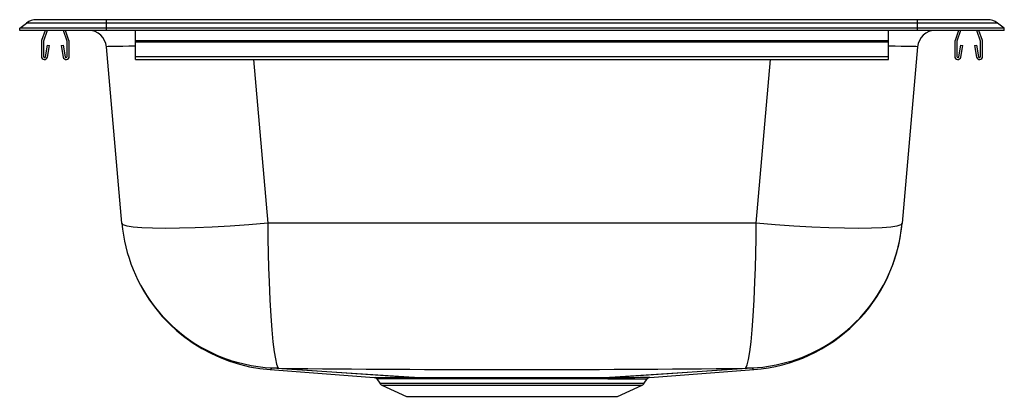
# Model space of a CAD drawing. Units: inches. Extents: x -8.5 to 8.5, y -6.3 to 0.2.
import ezdxf

# ---------------------------------------------------------------- set-up
doc = ezdxf.new("R2010")
doc.units = ezdxf.units.IN
doc.header["$MEASUREMENT"] = 0
doc.layers.get('0').update_dxf_attribs({"linetype": 'CONTINUOUS'})

# ---------------------------------------------------------------- blocks, each defined once
blk = doc.blocks.new('NS11719_FRONT')
for p, q in [((-7, 0.185), (-8.209, 0.185)), ((-7, 0.127), (-7, 0.185)), ((7, 0.185), (-7, 0.185)), ((7, 0.127), (7, 0.185)), ((8.209, 0.185), (7, 0.185)), ((-8.5, 0.037), (-8.382, 0.127)), ((-7, 0.037), (-8.5, 0.037)), ((-8.5, 0), (-8.5, 0.037)), ((-7, 0), (-8.5, 0)), ((-7, 0.127), (-8.382, 0.127)), ((-8.061, 0), (-8.121, -0.176)), ((-8.024, 0), (-8.088, -0.188)), ((-7.682, -0.188), (-7.746, 0)), ((-7.649, -0.176), (-7.709, 0)), ((-7, 0.037), (-7, 0.127)), ((7, 0.127), (-7, 0.127)), ((-7, 0), (-7, 0.037)), ((7, 0.037), (-7, 0.037)), ((7, 0), (-7, 0)), ((-6.5, -0.176), (-6.5, 0)), ((6.5, -0.176), (6.5, 0)), ((7, 0.037), (7, 0.127)), ((8.382, 0.127), (7, 0.127)), ((7, 0), (7, 0.037)), ((8.5, 0.037), (7, 0.037)), ((8.5, 0), (7, 0)), ((7.709, 0), (7.649, -0.176)), ((7.746, 0), (7.682, -0.188)), ((8.088, -0.188), (8.024, 0)), ((8.121, -0.176), (8.061, 0)), ((8.5, 0.037), (8.382, 0.127)), ((8.5, 0), (8.5, 0.037)), ((-8.125, -0.198), (-8.125, -0.452)), ((-8.09, -0.198), (-8.09, -0.452)), ((-8.056, -0.455), (-8.019, -0.257)), ((-8.022, -0.461), (-7.984, -0.263)), ((-8.019, -0.257), (-7.984, -0.263)), ((-7.786, -0.263), (-7.752, -0.257)), ((-7.786, -0.263), (-7.748, -0.461)), ((-7.752, -0.257), (-7.714, -0.455)), ((-7.68, -0.452), (-7.68, -0.198)), ((-7.645, -0.452), (-7.645, -0.198)), ((-6.735, -3.333), (-7.002, -0.285)), ((-6.5, -0.176), (6.5, -0.176)), ((-6.5, -0.198), (-6.5, -0.176)), ((-6.5, -0.452), (-6.5, -0.198)), ((-6.5, -0.198), (6.5, -0.198)), ((6.5, -0.198), (6.5, -0.176)), ((6.5, -0.452), (6.5, -0.198)), ((7.002, -0.285), (6.735, -3.333)), ((7.645, -0.198), (7.645, -0.452)), ((7.68, -0.198), (7.68, -0.452)), ((7.714, -0.455), (7.752, -0.257)), ((7.748, -0.461), (7.786, -0.263)), ((7.752, -0.257), (7.786, -0.263)), ((7.984, -0.263), (8.019, -0.257)), ((7.984, -0.263), (8.022, -0.461)), ((8.019, -0.257), (8.056, -0.455)), ((8.09, -0.452), (8.09, -0.198)), ((8.125, -0.452), (8.125, -0.198)), ((-6.5, -0.452), (6.5, -0.452)), ((-6.5, -0.504), (-6.5, -0.452)), ((-6.5, -0.504), (6.5, -0.504)), ((-4.463, -0.504), (-4.216, -3.333)), ((4.216, -3.333), (4.463, -0.504)), ((6.5, -0.504), (6.5, -0.452)), ((4.216, -3.333), (-4.216, -3.333)), ((-4.174, -5.862), (-2.381, -5.997)), ((-4.029, -5.84), (-4.149, -5.84)), ((2.381, -5.997), (4.174, -5.862)), ((4.149, -5.84), (4.029, -5.84)), ((-2.336, -6.024), (-2.284, -6.099)), ((-2.284, -6.099), (0, -6.099)), ((-1.687, -5.998), (-1.684, -5.998)), ((-1.65, -6.025), (-1.653, -6.025)), ((0, -6.099), (2.284, -6.099)), ((1.653, -6.025), (1.65, -6.025)), ((1.684, -5.998), (1.687, -5.998)), ((2.284, -6.099), (2.336, -6.024)), ((-2.247, -6.129), (-1.819, -6.325)), ((-2.247, -6.129), (0, -6.129)), ((0, -6.129), (2.247, -6.129)), ((1.819, -6.325), (2.247, -6.129)), ((-1.819, -6.325), (1.819, -6.325))]:
    blk.add_line(p, q)
for points in [[(-4.216, -3.333), (-4.543, -3.36), (-4.865, -3.382), (-5.175, -3.4), (-5.47, -3.413), (-5.743, -3.421), (-5.99, -3.423), (-6.208, -3.421), (-6.391, -3.413), (-6.538, -3.4), (-6.645, -3.382), (-6.711, -3.36), (-6.735, -3.333)], [(-4.216, -3.333), (-4.216, -3.333), (-4.213, -3.596), (-4.208, -3.854), (-4.202, -4.106), (-4.194, -4.347), (-4.181, -4.655), (-4.165, -4.937), (-4.147, -5.177), (-4.127, -5.385), (-4.106, -5.557), (-4.085, -5.679), (-4.064, -5.768), (-4.042, -5.824), (-4.029, -5.84), (-4.029, -5.84)], [(4.029, -5.84), (4.029, -5.84), (4.037, -5.832), (4.061, -5.779), (4.084, -5.687), (4.106, -5.557), (4.127, -5.385), (4.147, -5.177), (4.165, -4.937), (4.181, -4.655), (4.194, -4.347), (4.202, -4.106), (4.208, -3.854), (4.213, -3.596), (4.216, -3.333), (4.216, -3.333)], [(6.735, -3.333), (6.711, -3.36), (6.645, -3.382), (6.538, -3.4), (6.391, -3.413), (6.208, -3.421), (5.99, -3.423), (5.743, -3.421), (5.47, -3.413), (5.175, -3.4), (4.865, -3.382), (4.543, -3.36), (4.216, -3.333)], [(-4.149, -5.84), (-4.149, -5.84), (-4.259, -5.832), (-4.503, -5.797), (-4.743, -5.74), (-4.804, -5.72)], [(4.807, -5.721), (4.792, -5.726), (4.563, -5.785), (4.33, -5.824), (4.149, -5.84), (4.149, -5.84), (4.149, -5.84)], [(-4.149, -5.84), (-4.164, -5.856), (-4.174, -5.862), (-4.174, -5.862)], [(-1.687, -5.998), (-2.94, -5.918), (-4.149, -5.84)], [(-4.029, -5.84), (-2.861, -5.918), (-1.684, -5.998)], [(1.684, -5.998), (2.861, -5.918), (4.029, -5.84)], [(4.149, -5.84), (2.94, -5.918), (1.687, -5.998)], [(4.174, -5.862), (4.164, -5.856), (4.149, -5.84)], [(-2.381, -5.997), (-2.381, -5.997), (-2.365, -5.997), (-2.332, -5.997), (-2.284, -5.997), (-2.217, -5.997), (-2.134, -5.997), (-2.043, -5.997), (-1.939, -5.998), (-1.819, -5.998), (-1.687, -5.998)], [(-1.653, -6.025), (-1.779, -6.024), (-1.894, -6.024), (-2, -6.024), (-2.092, -6.024), (-2.171, -6.024), (-2.235, -6.023), (-2.285, -6.023), (-2.319, -6.023), (-2.335, -6.023), (-2.334, -6.023)], [(-1.684, -5.998), (-1.475, -5.998), (-1.246, -5.997), (-1.01, -5.997), (-0.762, -5.997), (-0.504, -5.997), (-0.24, -5.997), (0.028, -5.997), (0.294, -5.997), (0.558, -5.997), (0.815, -5.997), (1.061, -5.997), (1.284, -5.997), (1.493, -5.998), (1.684, -5.998)], [(1.65, -6.025), (1.513, -6.024), (1.367, -6.024), (1.207, -6.024), (1.04, -6.024), (0.862, -6.024), (0.679, -6.023), (0.486, -6.023), (0.289, -6.023), (0.095, -6.023), (-0.099, -6.023), (-0.298, -6.023), (-0.494, -6.023), (-0.682, -6.023), (-0.865, -6.024), (-1.046, -6.024), (-1.221, -6.024), (-1.444, -6.024), (-1.65, -6.025)]]:
    blk.add_lwpolyline(points)
for centre, radius, start, end in [((-8.209, -0.1), 0.285, 90, 127.3967), ((8.209, -0.1), 0.285, 52.6033, 90), ((-7.313, -0.312), 0.313, 5, 90), ((7.313, -0.312), 0.313, 90, 175), ((-8.058, -0.198), 0.067, 161, 180), ((-8.058, -0.198), 0.032, 161, 180), ((-7.712, -0.198), 0.032, 360, 19), ((-7.712, -0.198), 0.067, 360, 19), ((7.712, -0.198), 0.067, 161, 180), ((7.712, -0.198), 0.032, 161, 180), ((8.058, -0.198), 0.032, 360, 19), ((8.058, -0.198), 0.067, 360, 19), ((-8.073, -0.452), 0.052, 180, 349.2013), ((-8.073, -0.452), 0.017, 180, 349.2013), ((-7.697, -0.452), 0.052, 190.7987, 0), ((-7.697, -0.452), 0.017, 190.7987, 0), ((7.697, -0.452), 0.052, 180, 349.2013), ((7.697, -0.452), 0.017, 180, 349.2013), ((8.073, -0.452), 0.052, 190.7987, 0), ((8.073, -0.452), 0.017, 190.7987, 0), ((-4, -3.095), 2.745, 184.9689, 252.9811), ((3.967, -3.091), 2.779, 274.2909, 355), ((3.996, -3.094), 2.749, 287.1522, 355.0041), ((-3.971, -3.103), 2.767, 206.7921, 265.7909), ((0, 381.345), 387.206, 269.40383, 270.59618), ((-2.379, -6.048), 0.0486, 28.3939, 76.07), ((-2.209, -6.046), 0.0916, 215, 245.4762), ((-1.693, -6.041), 0.0433, 22.1495, 82.1034), ((-1.69, -6.041), 0.0434, 22.1801, 82.0852), ((1.69, -6.041), 0.0434, 97.9148, 157.8199), ((1.693, -6.041), 0.0433, 97.8966, 157.8503), ((1.504, 239.572), 245.597, 270.03466, 270.19367), ((1.532, 272.941), 278.938, 270.0318, 270.1743), ((2.209, -6.046), 0.0916, 294.5238, 325), ((2.383, -6.052), 0.0546, 106.6637, 149.324)]:
    blk.add_arc(centre, radius, start, end)
for centre, major_axis, start_param, end_param in [((-4.461, -0.312), (2.541, -0.027), 2.502494, 3.142637), ((4.461, -0.312), (2.541, 0.027), 6.282141, 6.922284)]:
    blk.add_ellipse(centre, major_axis=major_axis, ratio=0.010626, start_param=start_param, end_param=end_param)

msp = doc.modelspace()

# ---------------------------------------------------------------- block references
msp.add_blockref('NS11719_FRONT', (0, 0))

doc.saveas('drawing.dxf')
